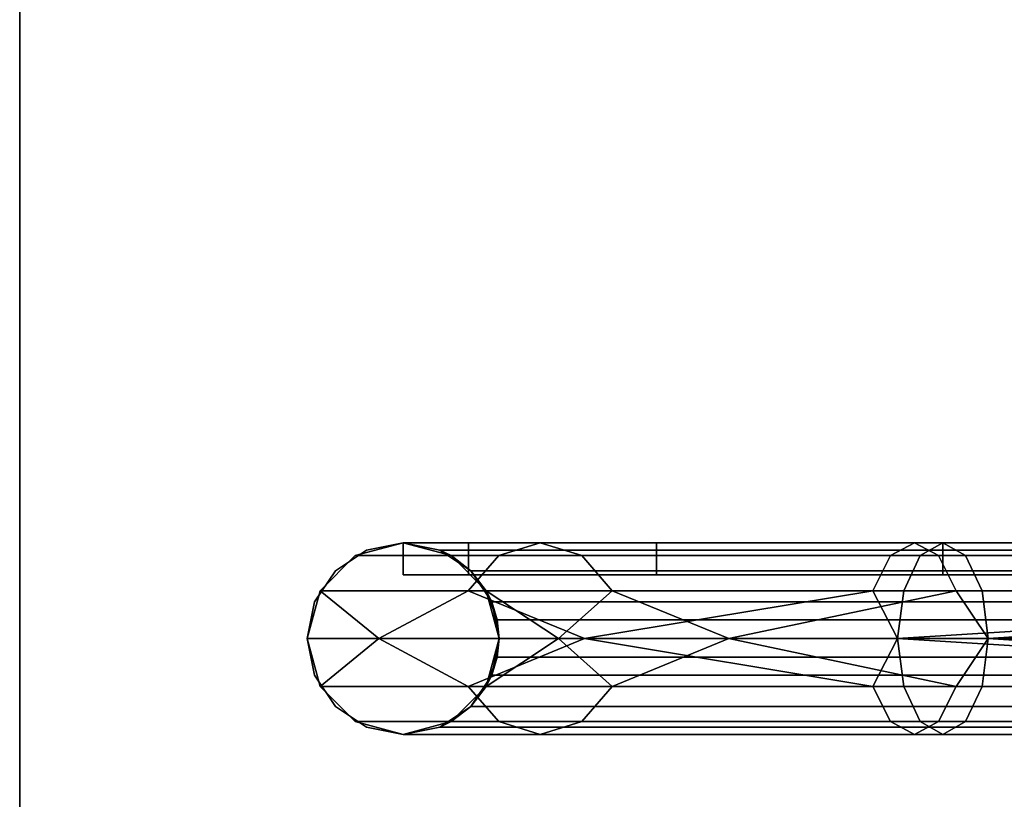
# Model space of a CAD drawing. Units: inches. Extents: x -5.6 to 5.6, y -5.3 to 5.5.
# Drawn here: x -5.6 to -4.7, y -3.8 to -3.1 of the extents above; entities that cross this region are included whole.
import ezdxf

# ---------------------------------------------------------------- set-up
doc = ezdxf.new("R2010")
doc.units = ezdxf.units.IN
doc.header["$LTSCALE"] = 2
doc.header["$MEASUREMENT"] = 0
doc.layers.add('AFUAC-3-MSMS', color=19, linetype='Continuous')
doc.layers.add('AFUAC-3-MSPT', color=4, linetype='Continuous')

msp = doc.modelspace()

# ---------------------------------------------------------------- linework, layer by layer
at = {"layer": 'AFUAC-3-MSMS'}
for points, invisible_edges in [([(-5.25196, -3.56264, 6.67263), (-5.25196, -3.59389, 6.67263), (-5.18797, -3.56264, 7.02459)], 2), ([(-5.18797, -3.56264, 7.02459), (-5.25196, -3.59389, 6.67263), (-5.18797, -3.59389, 7.02459)], 1), ([(-5.25196, -3.59389, 6.67263), (-5.25196, -3.56264, 6.67263), (-5.25196, -3.59389, 1.42682)], 2), ([(5.24804, -3.56264, 1.42682), (-5.25196, -3.56264, 1.42682), (5.24804, -3.56264, 6.67263)], 2), ([(5.24804, -3.56264, 6.67263), (-5.25196, -3.56264, 1.42682), (-5.25196, -3.56264, 6.67263)], 9), ([(5.24804, -3.56264, 6.67263), (-5.25196, -3.56264, 6.67263), (2.43239, -3.56264, 8.43849)], 11), ([(2.43239, -3.56264, 8.43849), (-5.25196, -3.56264, 6.67263), (-0.00196, -3.56264, 8.73932)], 3), ([(-0.00196, -3.56264, 8.73932), (-5.25196, -3.56264, 6.67263), (-2.4363, -3.56264, 8.43849)], 3), ([(-2.4363, -3.56264, 8.43849), (-5.25196, -3.56264, 6.67263), (-4.72418, -3.56264, 7.55411)], 3), ([(-4.72418, -3.56264, 7.55411), (-5.25196, -3.56264, 6.67263), (-5.18797, -3.56264, 7.02459)], 9), ([(-5.18797, -3.56264, 7.02459), (-5.18797, -3.59389, 7.02459), (-5.00421, -3.59389, 7.33151)], 8), ([(-4.72418, -3.59389, 7.55411), (-5.18797, -3.59389, 7.02459), (-5.25196, -3.59389, 6.67263)], 9), ([(-4.72418, -3.59389, 7.55411), (-5.25196, -3.59389, 6.67263), (-2.4363, -3.59389, 8.43849)], 3), ([(-2.4363, -3.59389, 8.43849), (-5.25196, -3.59389, 6.67263), (5.24804, -3.59389, 6.67263)], 11), ([(-5.25196, -3.59389, 1.42682), (5.24804, -3.59389, 1.42682), (-5.25196, -3.59389, 6.67263)], 2), ([(-5.25196, -3.59389, 6.67263), (5.24804, -3.59389, 1.42682), (5.24804, -3.59389, 6.67263)], 9), ([(-5.00421, -3.59389, 7.33151), (-5.18797, -3.59389, 7.02459), (-4.72418, -3.59389, 7.55411)], 2)]:
    msp.add_3dface(points, dxfattribs=dict(at, invisible_edges=invisible_edges))
for points in [[(-5.04767, -3.60952, 7.13204), (-4.93368, -3.65639, 7.26974), (-5.10022, -3.65639, 6.9916)], [(-3.19207, -3.65639, 8.11786), (-4.67991, -3.65639, 7.47148), (-3.95362, -3.60952, 7.83696)], [(-4.93368, -3.65639, 7.26974), (-5.04767, -3.70327, 7.13204), (-5.10022, -3.65639, 6.9916)], [(-3.19207, -3.65639, 8.11786), (-3.95362, -3.70327, 7.83696), (-4.67991, -3.65639, 7.47148)]]:
    msp.add_3dface(points, dxfattribs=at)
at = {"layer": 'AFUAC-3-MSPT'}
for points, invisible_edges in [([(-5.62696, -5.22064, 0.27919), (-5.34571, -0.00014, 3.29325), (-5.62696, 5.27936, 6.34137)], 3), ([(-5.62696, 5.27936, 6.34137), (-5.62696, -5.25014, 0.33029), (-5.62696, -5.22064, 0.27919)], 3), ([(-5.62696, 5.24986, 6.39246), (-5.62696, -5.25014, 0.33029), (-5.62696, 5.27936, 6.34137)], 10), ([(-5.62696, 5.24986, 6.39246), (-5.34571, -0.00014, 3.36138), (-5.62696, -5.25014, 0.33029)], 3), ([(-5.34571, -0.00014, 3.36138), (-5.34571, -1.21889, 2.65773), (-5.62696, -5.25014, 0.33029)], 11), ([(-5.34571, -1.21889, 2.5896), (-5.34571, -0.00014, 3.29325), (-5.62696, -5.22064, 0.27919)], 11), ([(-5.62696, -5.25014, 0.33029), (-5.34571, -1.21889, 2.65773), (-5.34571, -2.43764, 1.95408)], 11), ([(-5.34571, -2.43764, 1.88596), (-5.34571, -1.21889, 2.5896), (-5.62696, -5.22064, 0.27919)], 11), ([(-5.34571, -2.43764, 1.95408), (-5.34571, -3.65639, 1.25044), (-5.62696, -5.25014, 0.33029)], 11), ([(-5.62696, -5.22064, 0.27919), (-5.34571, -3.65639, 1.18231), (-5.34571, -2.43764, 1.88596)], 11), ([(-5.33857, -2.47352, 1.93337), (-5.34571, -3.65639, 1.25044), (-5.34571, -2.43764, 1.95408)], 3), ([(-5.34571, -2.43764, 1.88596), (-5.33857, -3.62052, 1.20302), (-5.33857, -2.47352, 1.86524)], 3), ([(-5.34571, -3.65639, 1.18231), (-5.33857, -3.62052, 1.20302), (-5.34571, -2.43764, 1.88596)], 10), ([(-5.15821, -2.43764, 1.95408), (-5.16534, -3.62052, 1.27115), (-5.16534, -2.47352, 1.93337)], 3), ([(-5.15821, -3.65639, 1.25044), (-5.16534, -3.62052, 1.27115), (-5.15821, -2.43764, 1.95408)], 10), ([(-5.15821, -2.43764, 1.88596), (-5.15821, -3.65639, 1.18231), (-5.16534, -2.47352, 1.86524)], 3), ([(5.15429, -2.43764, 1.95408), (-5.15821, -3.65639, 1.25044), (-5.15821, -2.43764, 1.95408)], 11), ([(5.15429, -3.65639, 1.25044), (-5.15821, -3.65639, 1.25044), (5.15429, -2.43764, 1.95408)], 11), ([(5.15429, -2.43764, 1.88596), (5.15429, -3.65639, 1.18231), (-5.15821, -2.43764, 1.88596)], 11), ([(-5.15821, -2.43764, 1.88596), (5.15429, -3.65639, 1.18231), (-5.15821, -3.65639, 1.18231)], 11), ([(-5.33857, -3.62052, 1.27115), (-5.34571, -3.65639, 1.25044), (-5.33857, -2.47352, 1.93337)], 10), ([(-5.31825, -2.50393, 1.91581), (-5.33857, -3.62052, 1.27115), (-5.33857, -2.47352, 1.93337)], 3), ([(-5.33857, -2.47352, 1.86524), (-5.31825, -3.5901, 1.22058), (-5.31825, -2.50393, 1.84768)], 3), ([(-5.33857, -3.62052, 1.20302), (-5.31825, -3.5901, 1.22058), (-5.33857, -2.47352, 1.86524)], 10), ([(-5.16534, -2.47352, 1.93337), (-5.18566, -3.5901, 1.28871), (-5.18566, -2.50393, 1.91581)], 3), ([(-5.16534, -3.62052, 1.27115), (-5.18566, -3.5901, 1.28871), (-5.16534, -2.47352, 1.93337)], 10), ([(-5.18566, -2.50393, 1.84768), (-5.16534, -3.62052, 1.20302), (-5.16534, -2.47352, 1.86524)], 3), ([(-5.16534, -3.62052, 1.20302), (-5.15821, -3.65639, 1.18231), (-5.16534, -2.47352, 1.86524)], 10), ([(-5.31825, -3.5901, 1.28871), (-5.33857, -3.62052, 1.27115), (-5.31825, -2.50393, 1.91581)], 10), ([(-5.28783, -2.52426, 1.90408), (-5.31825, -3.5901, 1.28871), (-5.31825, -2.50393, 1.91581)], 3), ([(-5.31825, -2.50393, 1.84768), (-5.28783, -3.56978, 1.23232), (-5.28783, -2.52426, 1.83595)], 3), ([(-5.31825, -3.5901, 1.22058), (-5.28783, -3.56978, 1.23232), (-5.31825, -2.50393, 1.84768)], 10), ([(-5.18566, -2.50393, 1.91581), (-5.21608, -3.56978, 1.30044), (-5.21608, -2.52426, 1.90408)], 3), ([(-5.18566, -3.5901, 1.28871), (-5.21608, -3.56978, 1.30044), (-5.18566, -2.50393, 1.91581)], 10), ([(-5.21608, -2.52426, 1.83595), (-5.18566, -3.5901, 1.22058), (-5.18566, -2.50393, 1.84768)], 3), ([(-5.18566, -3.5901, 1.22058), (-5.16534, -3.62052, 1.20302), (-5.18566, -2.50393, 1.84768)], 10), ([(-5.28783, -3.56978, 1.30044), (-5.31825, -3.5901, 1.28871), (-5.28783, -2.52426, 1.90408)], 10), ([(-5.25196, -2.53139, 1.89996), (-5.28783, -3.56978, 1.30044), (-5.28783, -2.52426, 1.90408)], 3), ([(-5.28783, -2.52426, 1.83595), (-5.25196, -3.56264, 1.23644), (-5.25196, -2.53139, 1.83183)], 3), ([(-5.28783, -3.56978, 1.23232), (-5.25196, -3.56264, 1.23644), (-5.28783, -2.52426, 1.83595)], 10), ([(-5.25196, -3.56264, 1.30457), (-5.28783, -3.56978, 1.30044), (-5.25196, -2.53139, 1.89996)], 10), ([(-5.21608, -2.52426, 1.90408), (-5.25196, -3.56264, 1.30457), (-5.25196, -2.53139, 1.89996)], 3), ([(-5.21608, -3.56978, 1.30044), (-5.25196, -3.56264, 1.30457), (-5.21608, -2.52426, 1.90408)], 10), ([(-5.25196, -2.53139, 1.83183), (-5.21608, -3.56978, 1.23232), (-5.21608, -2.52426, 1.83595)], 3), ([(-5.25196, -3.56264, 1.23644), (-5.21608, -3.56978, 1.23232), (-5.25196, -2.53139, 1.83183)], 10), ([(-5.21608, -3.56978, 1.23232), (-5.18566, -3.5901, 1.22058), (-5.21608, -2.52426, 1.83595)], 10), ([(-5.31825, -3.5901, 1.35684), (-5.28783, -3.56978, 1.36857), (-5.28783, -3.56978, 1.30044)], 8), ([(-5.31825, -3.5901, 1.28871), (-5.31825, -3.5901, 1.35684), (-5.28783, -3.56978, 1.30044)], 2), ([(-5.25196, -3.56264, 1.23932), (-5.29883, -3.5752, 1.23932), (-5.25196, -3.56264, 1.42682)], 2), ([(-5.29883, -3.5752, 6.67263), (-5.11798, -3.56264, 7.17263), (-5.25196, -3.56264, 6.67263)], 1), ([(-5.11798, -3.56264, 7.17263), (-5.29883, -3.5752, 6.67263), (-5.15858, -3.5752, 7.19607)], 1), ([(-5.25196, -3.56264, 1.42682), (-5.29883, -3.5752, 1.23932), (-5.29883, -3.5752, 6.67263)], 9), ([(-5.25196, -3.56264, 1.42682), (-5.29883, -3.5752, 6.67263), (-5.25196, -3.56264, 6.67263)], 1), ([(-5.20508, -3.5752, 1.23932), (-5.29883, -3.5752, 1.23932), (-5.25196, -3.56264, 1.23932)], 1), ([(-5.25196, -3.56264, 1.30457), (-5.28783, -3.56978, 1.36857), (-5.25196, -3.56264, 1.37269)], 1), ([(-5.28783, -3.56978, 1.30044), (-5.28783, -3.56978, 1.36857), (-5.25196, -3.56264, 1.30457)], 2), ([(-5.25196, -3.56264, 6.67263), (-5.11798, -3.56264, 7.17263), (-5.07739, -3.5752, 7.1492)], 8), ([(-5.25196, -3.56264, 6.67263), (-5.07739, -3.5752, 7.1492), (-5.20508, -3.5752, 6.67263)], 1), ([(-5.25196, -3.56264, 1.30457), (-5.21608, -3.56978, 1.36857), (-5.21608, -3.56978, 1.30044)], 1), ([(-5.25196, -3.56264, 1.37269), (-5.21608, -3.56978, 1.36857), (-5.25196, -3.56264, 1.30457)], 2), ([(5.24804, -3.56264, 1.42682), (-5.21608, -3.56978, 1.39094), (-5.25196, -3.56264, 1.42682)], 1), ([(5.24804, -3.56264, 1.42682), (-5.25196, -3.56264, 1.42682), (5.21217, -3.56978, 1.4627)], 2), ([(5.21217, -3.56978, 1.4627), (-5.25196, -3.56264, 1.42682), (-5.21608, -3.56978, 1.4627)], 1), ([(-5.25196, -3.59389, 1.42682), (-5.25196, -3.56264, 1.42682), (5.24804, -3.59389, 1.42682)], 2), ([(5.24804, -3.59389, 1.42682), (-5.25196, -3.56264, 1.42682), (5.24804, -3.56264, 1.42682)], 1), ([(-5.25196, -3.59389, 1.42682), (-5.25196, -3.56264, 6.67263), (-5.25196, -3.56264, 1.42682)], 1), ([(5.21217, -3.56978, 1.39094), (-5.21608, -3.56978, 1.39094), (5.24804, -3.56264, 1.42682)], 2), ([(-5.21608, -3.56978, 1.30044), (-5.18566, -3.5901, 1.35684), (-5.18566, -3.5901, 1.28871)], 1), ([(-5.21608, -3.56978, 1.36857), (-5.18566, -3.5901, 1.35684), (-5.21608, -3.56978, 1.30044)], 2), ([(5.18175, -3.5901, 1.35684), (-5.18566, -3.5901, 1.35684), (-5.21608, -3.56978, 1.39094)], 8), ([(5.18175, -3.5901, 1.35684), (-5.21608, -3.56978, 1.39094), (5.21217, -3.56978, 1.39094)], 1), ([(5.21217, -3.56978, 1.4627), (-5.21608, -3.56978, 1.4627), (-5.18566, -3.5901, 1.49311)], 8), ([(-5.18797, -3.56264, 7.02459), (-5.00421, -3.59389, 7.33151), (-5.00421, -3.56264, 7.33151)], 1), ([(-4.72418, -3.56264, 7.55411), (-5.18797, -3.56264, 7.02459), (-5.00421, -3.56264, 7.33151)], 1), ([(5.21217, -3.56978, 1.4627), (-5.18566, -3.5901, 1.49311), (5.18175, -3.5901, 1.49311)], 1), ([(-4.77539, -3.5752, 7.57926), (-4.75196, -3.56264, 7.53866), (-5.15858, -3.5752, 7.19607)], 2), ([(-5.15858, -3.5752, 7.19607), (-4.75196, -3.56264, 7.53866), (-5.11798, -3.56264, 7.17263)], 1), ([(-4.75196, -3.56264, 7.53866), (-4.72852, -3.5752, 7.49807), (-5.11798, -3.56264, 7.17263)], 2), ([(-5.11798, -3.56264, 7.17263), (-4.72852, -3.5752, 7.49807), (-5.07739, -3.5752, 7.1492)], 1), ([(-5.00421, -3.56264, 7.33151), (-5.00421, -3.59389, 7.33151), (-4.72418, -3.59389, 7.55411)], 8), ([(-5.00421, -3.56264, 7.33151), (-4.72418, -3.59389, 7.55411), (-4.72418, -3.56264, 7.55411)], 1), ([(-4.74631, -3.5752, 7.59543), (-4.72418, -3.56264, 7.55411), (-4.77539, -3.5752, 7.57926)], 2), ([(-4.77539, -3.5752, 7.57926), (-4.72418, -3.56264, 7.55411), (-4.75196, -3.56264, 7.53866)], 1), ([(-4.72418, -3.56264, 7.55411), (-4.70204, -3.5752, 7.5128), (-4.75196, -3.56264, 7.53866)], 2), ([(-4.75196, -3.56264, 7.53866), (-4.70204, -3.5752, 7.5128), (-4.72852, -3.5752, 7.49807)], 1), ([(-3.98597, -3.56264, 7.91143), (-4.72418, -3.56264, 7.55411), (-4.74631, -3.5752, 7.59543)], 8), ([(-3.98597, -3.56264, 7.91143), (-4.74631, -3.5752, 7.59543), (-4.00464, -3.5752, 7.95443)], 1), ([(-3.96729, -3.5752, 7.86844), (-4.70204, -3.5752, 7.5128), (-4.72418, -3.56264, 7.55411)], 8), ([(-3.96729, -3.5752, 7.86844), (-4.72418, -3.56264, 7.55411), (-3.98597, -3.56264, 7.91143)], 1), ([(-4.72418, -3.59389, 7.55411), (-2.4363, -3.59389, 8.43849), (-4.72418, -3.56264, 7.55411)], 2), ([(-4.72418, -3.56264, 7.55411), (-2.4363, -3.59389, 8.43849), (-2.4363, -3.56264, 8.43849)], 1), ([(-5.15858, -3.5752, 7.19607), (-5.29883, -3.5752, 6.67263), (-5.33315, -3.60952, 6.67263)], 8), ([(-5.15858, -3.5752, 7.19607), (-5.33315, -3.60952, 6.67263), (-5.18829, -3.60952, 7.21323)], 1), ([(-5.29883, -3.5752, 6.67263), (-5.29883, -3.5752, 1.23932), (-5.33315, -3.60952, 6.67263)], 2), ([(-5.33315, -3.60952, 6.67263), (-5.29883, -3.5752, 1.23932), (-5.33315, -3.60952, 1.23932)], 1), ([(-5.17077, -3.60952, 1.23932), (-5.33315, -3.60952, 1.23932), (-5.20508, -3.5752, 1.23932)], 3), ([(-5.20508, -3.5752, 1.23932), (-5.33315, -3.60952, 1.23932), (-5.29883, -3.5752, 1.23932)], 9), ([(-5.20508, -3.5752, 6.67263), (-5.07739, -3.5752, 7.1492), (-5.04767, -3.60952, 7.13204)], 8), ([(-5.20508, -3.5752, 6.67263), (-5.04767, -3.60952, 7.13204), (-5.17077, -3.60952, 6.67263)], 1), ([(-4.79255, -3.60952, 7.60897), (-4.77539, -3.5752, 7.57926), (-5.18829, -3.60952, 7.21323)], 2), ([(-5.18829, -3.60952, 7.21323), (-4.77539, -3.5752, 7.57926), (-5.15858, -3.5752, 7.19607)], 1), ([(-4.72852, -3.5752, 7.49807), (-4.71136, -3.60952, 7.46835), (-5.07739, -3.5752, 7.1492)], 2), ([(-5.07739, -3.5752, 7.1492), (-4.71136, -3.60952, 7.46835), (-5.04767, -3.60952, 7.13204)], 1), ([(-4.76252, -3.60952, 7.62568), (-4.74631, -3.5752, 7.59543), (-4.79255, -3.60952, 7.60897)], 2), ([(-4.79255, -3.60952, 7.60897), (-4.74631, -3.5752, 7.59543), (-4.77539, -3.5752, 7.57926)], 1), ([(-4.00464, -3.5752, 7.95443), (-4.74631, -3.5752, 7.59543), (-4.76252, -3.60952, 7.62568)], 8), ([(-4.00464, -3.5752, 7.95443), (-4.76252, -3.60952, 7.62568), (-4.01831, -3.60952, 7.9859)], 1), ([(-4.70204, -3.5752, 7.5128), (-4.68584, -3.60952, 7.48255), (-4.72852, -3.5752, 7.49807)], 2), ([(-4.72852, -3.5752, 7.49807), (-4.68584, -3.60952, 7.48255), (-4.71136, -3.60952, 7.46835)], 1), ([(-3.95362, -3.60952, 7.83696), (-4.68584, -3.60952, 7.48255), (-4.70204, -3.5752, 7.5128)], 8), ([(-3.95362, -3.60952, 7.83696), (-4.70204, -3.5752, 7.5128), (-3.96729, -3.5752, 7.86844)], 1), ([(-5.33857, -3.62052, 1.33928), (-5.31825, -3.5901, 1.35684), (-5.31825, -3.5901, 1.28871)], 8), ([(-5.33857, -3.62052, 1.27115), (-5.33857, -3.62052, 1.33928), (-5.31825, -3.5901, 1.28871)], 2), ([(-5.18566, -3.5901, 1.28871), (-5.16534, -3.62052, 1.33928), (-5.16534, -3.62052, 1.27115)], 1), ([(-5.18566, -3.5901, 1.35684), (-5.16534, -3.62052, 1.33928), (-5.18566, -3.5901, 1.28871)], 2), ([(5.16143, -3.62052, 1.33928), (-5.16534, -3.62052, 1.33928), (-5.18566, -3.5901, 1.35684)], 8), ([(5.16143, -3.62052, 1.33928), (-5.18566, -3.5901, 1.35684), (5.18175, -3.5901, 1.35684)], 1), ([(5.18175, -3.5901, 1.49311), (-5.18566, -3.5901, 1.49311), (-5.16534, -3.62052, 1.51343)], 8), ([(5.18175, -3.5901, 1.49311), (-5.16534, -3.62052, 1.51343), (5.16143, -3.62052, 1.51343)], 1), ([(-5.33315, -3.60952, 6.67263), (-5.33315, -3.60952, 1.23932), (-5.34571, -3.65639, 6.67263)], 2), ([(-5.34571, -3.65639, 6.67263), (-5.33315, -3.60952, 1.23932), (-5.34571, -3.65639, 1.23932)], 1), ([(-5.15821, -3.65639, 1.23932), (-5.34571, -3.65639, 1.23932), (-5.17077, -3.60952, 1.23932)], 3), ([(-5.17077, -3.60952, 1.23932), (-5.34571, -3.65639, 1.23932), (-5.33315, -3.60952, 1.23932)], 9), ([(-5.34571, -3.65639, 1.31857), (-5.33857, -3.62052, 1.33928), (-5.33857, -3.62052, 1.27115)], 8), ([(-5.34571, -3.65639, 1.25044), (-5.34571, -3.65639, 1.31857), (-5.33857, -3.62052, 1.27115)], 2), ([(-5.16534, -3.62052, 1.27115), (-5.15821, -3.65639, 1.31857), (-5.15821, -3.65639, 1.25044)], 1), ([(-5.16534, -3.62052, 1.33928), (-5.15821, -3.65639, 1.31857), (-5.16534, -3.62052, 1.27115)], 2), ([(5.16143, -3.62052, 1.33928), (-5.16001, -3.6381, 1.33487), (-5.16534, -3.62052, 1.33928)], 1), ([(5.16143, -3.62052, 1.51343), (-5.16534, -3.62052, 1.51343), (5.1561, -3.6381, 1.51877)], 2), ([(5.1561, -3.6381, 1.51877), (-5.16534, -3.62052, 1.51343), (-5.16001, -3.6381, 1.51877)], 1), ([(5.1561, -3.6381, 1.33487), (-5.16001, -3.6381, 1.33487), (5.16143, -3.62052, 1.33928)], 2), ([(5.1561, -3.6381, 1.33487), (-5.15821, -3.65639, 1.33307), (-5.16001, -3.6381, 1.33487)], 1), ([(5.1561, -3.6381, 1.51877), (-5.16001, -3.6381, 1.51877), (5.15429, -3.65639, 1.52057)], 2), ([(5.15429, -3.65639, 1.52057), (-5.16001, -3.6381, 1.51877), (-5.15821, -3.65639, 1.52057)], 1), ([(5.15429, -3.65639, 1.33307), (-5.15821, -3.65639, 1.33307), (5.1561, -3.6381, 1.33487)], 2), ([(-5.34571, -3.65639, 1.25044), (-5.33857, -3.69227, 1.22973), (-5.62696, -5.25014, 0.33029)], 10), ([(-5.33857, -3.69227, 1.1616), (-5.34571, -3.65639, 1.18231), (-5.62696, -5.22064, 0.27919)], 10), ([(-5.34571, -3.65639, 6.67263), (-5.34571, -3.65639, 1.23932), (-5.33315, -3.70327, 6.67263)], 2), ([(-5.33315, -3.70327, 6.67263), (-5.34571, -3.65639, 1.23932), (-5.33315, -3.70327, 1.23932)], 1), ([(-5.33857, -3.69227, 1.29785), (-5.34571, -3.65639, 1.31857), (-5.34571, -3.65639, 1.25044)], 8), ([(-5.33857, -3.69227, 1.22973), (-5.33857, -3.69227, 1.29785), (-5.34571, -3.65639, 1.25044)], 2), ([(-5.15821, -3.65639, 1.23932), (-5.33315, -3.70327, 1.23932), (-5.34571, -3.65639, 1.23932)], 9), ([(-5.17077, -3.70327, 1.23932), (-5.33315, -3.70327, 1.23932), (-5.15821, -3.65639, 1.23932)], 3), ([(-5.16534, -4.83927, 0.56751), (-5.15821, -3.65639, 1.25044), (-5.15821, -4.87514, 0.54679)], 3), ([(-5.16534, -3.69227, 1.22973), (-5.15821, -3.65639, 1.25044), (-5.16534, -4.83927, 0.56751)], 10), ([(-5.15821, -3.65639, 1.18231), (-5.16534, -3.69227, 1.1616), (-5.15821, -4.87514, 0.47867)], 10), ([(-5.15821, -3.65639, 1.25044), (-5.16534, -3.69227, 1.29785), (-5.16534, -3.69227, 1.22973)], 1), ([(-5.15821, -3.65639, 1.31857), (-5.16534, -3.69227, 1.29785), (-5.15821, -3.65639, 1.25044)], 2), ([(5.15429, -3.65639, 1.31857), (5.16143, -3.69227, 1.29785), (-5.16534, -3.69227, 1.29785)], 10), ([(-5.15821, -3.65639, 1.31857), (5.15429, -3.65639, 1.31857), (-5.16534, -3.69227, 1.29785)], 3), ([(-5.16534, -3.69227, 1.22973), (5.15429, -3.65639, 1.25044), (-5.15821, -3.65639, 1.25044)], 3), ([(5.16143, -3.69227, 1.22973), (5.15429, -3.65639, 1.25044), (-5.16534, -3.69227, 1.22973)], 10), ([(5.1561, -3.67468, 1.33487), (-5.16001, -3.67468, 1.33487), (5.15429, -3.65639, 1.33307)], 2), ([(5.15429, -3.65639, 1.33307), (-5.16001, -3.67468, 1.33487), (-5.15821, -3.65639, 1.33307)], 1), ([(5.1561, -3.67468, 1.51877), (-5.15821, -3.65639, 1.52057), (-5.16001, -3.67468, 1.51877)], 1), ([(-5.15821, -4.87514, 0.54679), (5.15429, -3.65639, 1.25044), (5.15429, -4.87514, 0.54679)], 11), ([(-5.15821, -3.65639, 1.25044), (5.15429, -3.65639, 1.25044), (-5.15821, -4.87514, 0.54679)], 11), ([(5.15429, -4.87514, 0.47867), (-5.15821, -3.65639, 1.18231), (-5.15821, -4.87514, 0.47867)], 11), ([(5.15429, -4.87514, 0.47867), (-5.15821, -3.65639, 1.18231), (5.15429, -3.65639, 1.18231)], 11), ([(5.15429, -3.65639, 1.52057), (-5.15821, -3.65639, 1.52057), (5.1561, -3.67468, 1.51877)], 2), ([(5.16143, -3.69227, 1.34021), (-5.16534, -3.69227, 1.34021), (5.1561, -3.67468, 1.33487)], 2), ([(5.1561, -3.67468, 1.33487), (-5.16534, -3.69227, 1.34021), (-5.16001, -3.67468, 1.33487)], 1), ([(5.16143, -3.69227, 1.51343), (-5.16001, -3.67468, 1.51877), (-5.16534, -3.69227, 1.51343)], 1), ([(5.1561, -3.67468, 1.51877), (-5.16001, -3.67468, 1.51877), (5.16143, -3.69227, 1.51343)], 2), ([(-5.62696, -5.25014, 0.33029), (-5.33857, -3.69227, 1.22973), (-5.33857, -4.83927, 0.56751)], 11), ([(-5.33857, -4.83927, 0.49938), (-5.33857, -3.69227, 1.1616), (-5.62696, -5.22064, 0.27919)], 11), ([(-5.33857, -3.69227, 1.22973), (-5.31825, -3.72268, 1.21217), (-5.33857, -4.83927, 0.56751)], 10), ([(-5.31825, -4.80885, 0.51694), (-5.33857, -3.69227, 1.1616), (-5.33857, -4.83927, 0.49938)], 3), ([(-5.31825, -3.72268, 1.14404), (-5.33857, -3.69227, 1.1616), (-5.31825, -4.80885, 0.51694)], 10), ([(-5.31825, -3.72268, 1.28029), (-5.33857, -3.69227, 1.29785), (-5.33857, -3.69227, 1.22973)], 8), ([(-5.31825, -3.72268, 1.21217), (-5.31825, -3.72268, 1.28029), (-5.33857, -3.69227, 1.22973)], 2), ([(-5.18566, -4.80885, 0.58507), (-5.16534, -3.69227, 1.22973), (-5.16534, -4.83927, 0.56751)], 3), ([(-5.18566, -3.72268, 1.21217), (-5.16534, -3.69227, 1.22973), (-5.18566, -4.80885, 0.58507)], 10), ([(-5.16534, -3.69227, 1.1616), (-5.18566, -3.72268, 1.14404), (-5.16534, -4.83927, 0.49938)], 10), ([(-5.16534, -3.69227, 1.22973), (-5.18566, -3.72268, 1.28029), (-5.18566, -3.72268, 1.21217)], 1), ([(-5.16534, -3.69227, 1.29785), (-5.18566, -3.72268, 1.28029), (-5.16534, -3.69227, 1.22973)], 2), ([(5.16143, -3.69227, 1.29785), (5.18175, -3.72268, 1.28029), (-5.18566, -3.72268, 1.28029)], 10), ([(-5.16534, -3.69227, 1.29785), (5.16143, -3.69227, 1.29785), (-5.18566, -3.72268, 1.28029)], 3), ([(-5.18566, -3.72268, 1.21217), (5.16143, -3.69227, 1.22973), (-5.16534, -3.69227, 1.22973)], 3), ([(5.18175, -3.72268, 1.21217), (5.16143, -3.69227, 1.22973), (-5.18566, -3.72268, 1.21217)], 10), ([(5.18175, -3.72268, 1.36053), (-5.18566, -3.72268, 1.36053), (-5.16534, -3.69227, 1.34021)], 8), ([(5.16143, -3.69227, 1.51343), (-5.16534, -3.69227, 1.51343), (-5.18566, -3.72268, 1.49311)], 8), ([(5.16143, -3.69227, 1.51343), (-5.18566, -3.72268, 1.49311), (5.18175, -3.72268, 1.49311)], 1), ([(-5.15821, -4.87514, 0.47867), (-5.16534, -3.69227, 1.1616), (-5.16534, -4.83927, 0.49938)], 3), ([(5.18175, -3.72268, 1.36053), (-5.16534, -3.69227, 1.34021), (5.16143, -3.69227, 1.34021)], 1), ([(-5.33315, -3.70327, 6.67263), (-5.33315, -3.70327, 1.23932), (-5.29883, -3.73758, 6.67263)], 2), ([(-5.29883, -3.73758, 6.67263), (-5.33315, -3.70327, 1.23932), (-5.29883, -3.73758, 1.23932)], 1), ([(-5.33315, -3.70327, 6.67263), (-5.29883, -3.73758, 6.67263), (-5.18829, -3.70327, 7.21323)], 2), ([(-5.17077, -3.70327, 1.23932), (-5.29883, -3.73758, 1.23932), (-5.33315, -3.70327, 1.23932)], 9), ([(-5.18829, -3.70327, 7.21323), (-5.29883, -3.73758, 6.67263), (-5.15858, -3.73758, 7.19607)], 1), ([(-5.20508, -3.73758, 1.23932), (-5.29883, -3.73758, 1.23932), (-5.17077, -3.70327, 1.23932)], 3), ([(-5.20508, -3.73758, 6.67263), (-5.17077, -3.70327, 6.67263), (-5.07739, -3.73758, 7.1492)], 2), ([(-5.18829, -3.70327, 7.21323), (-5.15858, -3.73758, 7.19607), (-4.79255, -3.70327, 7.60897)], 2), ([(-5.07739, -3.73758, 7.1492), (-5.17077, -3.70327, 6.67263), (-5.04767, -3.70327, 7.13204)], 1), ([(-4.79255, -3.70327, 7.60897), (-5.15858, -3.73758, 7.19607), (-4.77539, -3.73758, 7.57926)], 1), ([(-5.07739, -3.73758, 7.1492), (-5.04767, -3.70327, 7.13204), (-4.72852, -3.73758, 7.49807)], 2), ([(-4.72852, -3.73758, 7.49807), (-5.04767, -3.70327, 7.13204), (-4.71136, -3.70327, 7.46835)], 1), ([(-4.79255, -3.70327, 7.60897), (-4.77539, -3.73758, 7.57926), (-4.76252, -3.70327, 7.62568)], 2), ([(-4.76252, -3.70327, 7.62568), (-4.77539, -3.73758, 7.57926), (-4.74631, -3.73758, 7.59543)], 1), ([(-4.76252, -3.70327, 7.62568), (-4.74631, -3.73758, 7.59543), (-4.01831, -3.70327, 7.9859)], 2), ([(-4.01831, -3.70327, 7.9859), (-4.74631, -3.73758, 7.59543), (-4.00464, -3.73758, 7.95443)], 1), ([(-4.70204, -3.73758, 7.5128), (-4.72852, -3.73758, 7.49807), (-4.71136, -3.70327, 7.46835)], 8), ([(-4.70204, -3.73758, 7.5128), (-4.71136, -3.70327, 7.46835), (-4.68584, -3.70327, 7.48255)], 1), ([(-4.68584, -3.70327, 7.48255), (-3.96729, -3.73758, 7.86844), (-4.70204, -3.73758, 7.5128)], 1), ([(-4.68584, -3.70327, 7.48255), (-3.95362, -3.70327, 7.83696), (-3.96729, -3.73758, 7.86844)], 8), ([(-5.33857, -4.83927, 0.56751), (-5.31825, -3.72268, 1.21217), (-5.31825, -4.80885, 0.58507)], 3), ([(-5.31825, -3.72268, 1.21217), (-5.28783, -3.74301, 1.20043), (-5.31825, -4.80885, 0.58507)], 10), ([(-5.28783, -4.78853, 0.52867), (-5.31825, -3.72268, 1.14404), (-5.31825, -4.80885, 0.51694)], 3), ([(-5.28783, -3.74301, 1.1323), (-5.31825, -3.72268, 1.14404), (-5.28783, -4.78853, 0.52867)], 10), ([(-5.28783, -3.74301, 1.26856), (-5.31825, -3.72268, 1.28029), (-5.31825, -3.72268, 1.21217)], 8), ([(-5.28783, -3.74301, 1.20043), (-5.28783, -3.74301, 1.26856), (-5.31825, -3.72268, 1.21217)], 2), ([(-5.21608, -4.78853, 0.5968), (-5.18566, -3.72268, 1.21217), (-5.18566, -4.80885, 0.58507)], 3), ([(-5.21608, -3.74301, 1.20043), (-5.18566, -3.72268, 1.21217), (-5.21608, -4.78853, 0.5968)], 10), ([(-5.18566, -3.72268, 1.14404), (-5.21608, -3.74301, 1.1323), (-5.18566, -4.80885, 0.51694)], 10), ([(-5.18566, -3.72268, 1.21217), (-5.21608, -3.74301, 1.26856), (-5.21608, -3.74301, 1.20043)], 1), ([(-5.18566, -3.72268, 1.28029), (-5.21608, -3.74301, 1.26856), (-5.18566, -3.72268, 1.21217)], 2), ([(-5.18566, -3.72268, 1.28029), (5.21217, -3.74301, 1.26856), (-5.21608, -3.74301, 1.26856)], 3), ([(-5.21608, -3.74301, 1.20043), (5.18175, -3.72268, 1.21217), (-5.18566, -3.72268, 1.21217)], 3), ([(5.21217, -3.74301, 1.20043), (5.18175, -3.72268, 1.21217), (-5.21608, -3.74301, 1.20043)], 10), ([(5.21217, -3.74301, 1.39094), (-5.21608, -3.74301, 1.39094), (-5.18566, -3.72268, 1.36053)], 8), ([(5.18175, -3.72268, 1.49311), (-5.18566, -3.72268, 1.49311), (-5.21608, -3.74301, 1.4627)], 8), ([(5.18175, -3.72268, 1.49311), (-5.21608, -3.74301, 1.4627), (5.21217, -3.74301, 1.4627)], 1), ([(-5.16534, -4.83927, 0.49938), (-5.18566, -3.72268, 1.14404), (-5.18566, -4.80885, 0.51694)], 3), ([(5.18175, -3.72268, 1.28029), (5.21217, -3.74301, 1.26856), (-5.18566, -3.72268, 1.28029)], 10), ([(5.21217, -3.74301, 1.39094), (-5.18566, -3.72268, 1.36053), (5.18175, -3.72268, 1.36053)], 1), ([(-5.31825, -4.80885, 0.58507), (-5.28783, -3.74301, 1.20043), (-5.28783, -4.78853, 0.5968)], 3), ([(-5.29883, -3.73758, 6.67263), (-5.29883, -3.73758, 1.23932), (-5.25196, -3.75014, 1.42682)], 10), ([(-5.25196, -3.75014, 1.42682), (-5.29883, -3.73758, 1.23932), (-5.25196, -3.75014, 1.23932)], 1), ([(-5.25196, -3.75014, 1.42682), (-5.25196, -3.75014, 6.67263), (-5.29883, -3.73758, 6.67263)], 8), ([(-5.29883, -3.73758, 6.67263), (-5.25196, -3.75014, 6.67263), (-5.15858, -3.73758, 7.19607)], 2), ([(-5.25196, -3.75014, 1.23932), (-5.29883, -3.73758, 1.23932), (-5.20508, -3.73758, 1.23932)], 2), ([(-5.28783, -3.74301, 1.20043), (-5.25196, -3.75014, 1.19631), (-5.28783, -4.78853, 0.5968)], 10), ([(-5.25196, -4.78139, 0.53279), (-5.28783, -3.74301, 1.1323), (-5.28783, -4.78853, 0.52867)], 3), ([(-5.25196, -3.75014, 1.12818), (-5.28783, -3.74301, 1.1323), (-5.25196, -4.78139, 0.53279)], 10), ([(-5.25196, -3.75014, 1.26444), (-5.28783, -3.74301, 1.26856), (-5.28783, -3.74301, 1.20043)], 8), ([(-5.25196, -3.75014, 1.19631), (-5.25196, -3.75014, 1.26444), (-5.28783, -3.74301, 1.20043)], 2), ([(-5.15858, -3.73758, 7.19607), (-5.25196, -3.75014, 6.67263), (-5.11798, -3.75014, 7.17263)], 1), ([(-5.25196, -3.75014, 6.67263), (-5.20508, -3.73758, 6.67263), (-5.11798, -3.75014, 7.17263)], 2), ([(-5.25196, -4.78139, 0.60092), (-5.21608, -3.74301, 1.20043), (-5.21608, -4.78853, 0.5968)], 3), ([(-5.25196, -3.75014, 1.19631), (-5.21608, -3.74301, 1.20043), (-5.25196, -4.78139, 0.60092)], 10), ([(-5.21608, -3.74301, 1.1323), (-5.25196, -3.75014, 1.12818), (-5.21608, -4.78853, 0.52867)], 10), ([(-5.21608, -3.74301, 1.20043), (-5.25196, -3.75014, 1.26444), (-5.25196, -3.75014, 1.19631)], 1), ([(-5.21608, -3.74301, 1.26856), (-5.25196, -3.75014, 1.26444), (-5.21608, -3.74301, 1.20043)], 2), ([(5.24804, -3.75014, 1.42682), (-5.25196, -3.75014, 1.42682), (5.21217, -3.74301, 1.39094)], 2), ([(5.21217, -3.74301, 1.39094), (-5.25196, -3.75014, 1.42682), (-5.21608, -3.74301, 1.39094)], 1), ([(5.24804, -3.75014, 1.42682), (-5.21608, -3.74301, 1.4627), (-5.25196, -3.75014, 1.42682)], 1), ([(-5.18566, -4.80885, 0.51694), (-5.21608, -3.74301, 1.1323), (-5.21608, -4.78853, 0.52867)], 3), ([(5.21217, -3.74301, 1.4627), (-5.21608, -3.74301, 1.4627), (5.24804, -3.75014, 1.42682)], 2), ([(-5.11798, -3.75014, 7.17263), (-5.20508, -3.73758, 6.67263), (-5.07739, -3.73758, 7.1492)], 1), ([(-5.15858, -3.73758, 7.19607), (-5.11798, -3.75014, 7.17263), (-4.77539, -3.73758, 7.57926)], 2), ([(-4.77539, -3.73758, 7.57926), (-5.11798, -3.75014, 7.17263), (-4.75196, -3.75014, 7.53866)], 1), ([(-5.11798, -3.75014, 7.17263), (-5.07739, -3.73758, 7.1492), (-4.75196, -3.75014, 7.53866)], 2), ([(-4.75196, -3.75014, 7.53866), (-5.07739, -3.73758, 7.1492), (-4.72852, -3.73758, 7.49807)], 1), ([(-4.74631, -3.73758, 7.59543), (-4.77539, -3.73758, 7.57926), (-4.75196, -3.75014, 7.53866)], 8), ([(-4.74631, -3.73758, 7.59543), (-4.75196, -3.75014, 7.53866), (-4.72418, -3.75014, 7.55411)], 1), ([(-4.72418, -3.75014, 7.55411), (-4.75196, -3.75014, 7.53866), (-4.72852, -3.73758, 7.49807)], 8), ([(-4.72418, -3.75014, 7.55411), (-4.00464, -3.73758, 7.95443), (-4.74631, -3.73758, 7.59543)], 1), ([(-4.72418, -3.75014, 7.55411), (-4.72852, -3.73758, 7.49807), (-4.70204, -3.73758, 7.5128)], 1), ([(-4.70204, -3.73758, 7.5128), (-3.98597, -3.75014, 7.91143), (-4.72418, -3.75014, 7.55411)], 1), ([(-4.72418, -3.75014, 7.55411), (-3.98597, -3.75014, 7.91143), (-4.00464, -3.73758, 7.95443)], 8), ([(-4.70204, -3.73758, 7.5128), (-3.96729, -3.73758, 7.86844), (-3.98597, -3.75014, 7.91143)], 8), ([(-5.28783, -4.78853, 0.5968), (-5.25196, -3.75014, 1.19631), (-5.25196, -4.78139, 0.60092)], 3), ([(-5.21608, -4.78853, 0.52867), (-5.25196, -3.75014, 1.12818), (-5.25196, -4.78139, 0.53279)], 3)]:
    msp.add_3dface(points, dxfattribs=dict(at, invisible_edges=invisible_edges))
for points in [[(-5.21608, -3.56978, 1.39094), (-5.20508, -3.5752, 1.23932), (-5.25196, -3.56264, 1.23932)], [(-5.21608, -3.56978, 1.39094), (-5.25196, -3.56264, 1.23932), (-5.25196, -3.56264, 1.42682)], [(-5.20508, -3.5752, 6.67263), (-5.21608, -3.56978, 1.4627), (-5.25196, -3.56264, 6.67263)], [(-5.25196, -3.56264, 6.67263), (-5.21608, -3.56978, 1.4627), (-5.25196, -3.56264, 1.42682)], [(-5.18566, -3.5901, 1.35684), (-5.20508, -3.5752, 1.23932), (-5.21608, -3.56978, 1.39094)], [(-5.20508, -3.5752, 6.67263), (-5.18566, -3.5901, 1.49311), (-5.21608, -3.56978, 1.4627)], [(-5.18566, -3.5901, 1.35684), (-5.17077, -3.60952, 1.23932), (-5.20508, -3.5752, 1.23932)], [(-5.17077, -3.60952, 6.67263), (-5.18566, -3.5901, 1.49311), (-5.20508, -3.5752, 6.67263)], [(-5.16534, -3.62052, 1.33928), (-5.17077, -3.60952, 1.23932), (-5.18566, -3.5901, 1.35684)], [(-5.17077, -3.60952, 6.67263), (-5.16534, -3.62052, 1.51343), (-5.18566, -3.5901, 1.49311)], [(-5.33315, -3.60952, 6.67263), (-5.34571, -3.65639, 6.67263), (-5.27572, -3.65639, 7.05759)], [(-5.18829, -3.60952, 7.21323), (-5.33315, -3.60952, 6.67263), (-5.27572, -3.65639, 7.05759)], [(-5.18829, -3.60952, 7.21323), (-5.27572, -3.65639, 7.05759), (-5.07473, -3.65639, 7.39328)], [(-5.18829, -3.60952, 7.21323), (-5.07473, -3.65639, 7.39328), (-4.79255, -3.60952, 7.60897)], [(-5.17077, -3.60952, 6.67263), (-5.04767, -3.60952, 7.13204), (-5.10022, -3.65639, 6.9916)], [(-5.17077, -3.60952, 6.67263), (-5.10022, -3.65639, 6.9916), (-5.15821, -3.65639, 6.67263)], [(-5.16001, -3.6381, 1.33487), (-5.15821, -3.65639, 1.23932), (-5.17077, -3.60952, 1.23932)], [(-5.16001, -3.6381, 1.33487), (-5.17077, -3.60952, 1.23932), (-5.16534, -3.62052, 1.33928)], [(-5.15821, -3.65639, 6.67263), (-5.16001, -3.6381, 1.51877), (-5.17077, -3.60952, 6.67263)], [(-5.17077, -3.60952, 6.67263), (-5.16001, -3.6381, 1.51877), (-5.16534, -3.62052, 1.51343)], [(-4.79255, -3.60952, 7.60897), (-5.07473, -3.65639, 7.39328), (-4.76845, -3.65639, 7.63675)], [(-4.71136, -3.60952, 7.46835), (-4.93368, -3.65639, 7.26974), (-5.04767, -3.60952, 7.13204)], [(-4.71136, -3.60952, 7.46835), (-4.67991, -3.65639, 7.47148), (-4.93368, -3.65639, 7.26974)], [(-4.79255, -3.60952, 7.60897), (-4.76845, -3.65639, 7.63675), (-4.76252, -3.60952, 7.62568)], [(-4.01831, -3.60952, 7.9859), (-4.76252, -3.60952, 7.62568), (-4.76845, -3.65639, 7.63675)], [(-4.01831, -3.60952, 7.9859), (-4.76845, -3.65639, 7.63675), (-3.25245, -3.65639, 8.29537)], [(-4.68584, -3.60952, 7.48255), (-4.67991, -3.65639, 7.47148), (-4.71136, -3.60952, 7.46835)], [(-3.95362, -3.60952, 7.83696), (-4.67991, -3.65639, 7.47148), (-4.68584, -3.60952, 7.48255)], [(-5.15821, -3.65639, 1.33307), (-5.15821, -3.65639, 1.23932), (-5.16001, -3.6381, 1.33487)], [(-5.15821, -3.65639, 6.67263), (-5.15821, -3.65639, 1.52057), (-5.16001, -3.6381, 1.51877)], [(-5.33315, -3.70327, 6.67263), (-5.27572, -3.65639, 7.05759), (-5.34571, -3.65639, 6.67263)], [(-5.18829, -3.70327, 7.21323), (-5.27572, -3.65639, 7.05759), (-5.33315, -3.70327, 6.67263)], [(-5.18829, -3.70327, 7.21323), (-5.07473, -3.65639, 7.39328), (-5.27572, -3.65639, 7.05759)], [(-4.79255, -3.70327, 7.60897), (-5.07473, -3.65639, 7.39328), (-5.18829, -3.70327, 7.21323)], [(-5.16001, -3.67468, 1.33487), (-5.17077, -3.70327, 1.23932), (-5.15821, -3.65639, 1.23932)], [(-5.10022, -3.65639, 6.9916), (-5.04767, -3.70327, 7.13204), (-5.17077, -3.70327, 6.67263)], [(-5.10022, -3.65639, 6.9916), (-5.17077, -3.70327, 6.67263), (-5.15821, -3.65639, 6.67263)], [(-5.17077, -3.70327, 6.67263), (-5.16001, -3.67468, 1.51877), (-5.15821, -3.65639, 6.67263)], [(-5.16001, -3.67468, 1.33487), (-5.15821, -3.65639, 1.23932), (-5.15821, -3.65639, 1.33307)], [(-5.15821, -3.65639, 6.67263), (-5.16001, -3.67468, 1.51877), (-5.15821, -3.65639, 1.52057)], [(-4.79255, -3.70327, 7.60897), (-4.76845, -3.65639, 7.63675), (-5.07473, -3.65639, 7.39328)], [(-4.93368, -3.65639, 7.26974), (-4.71136, -3.70327, 7.46835), (-5.04767, -3.70327, 7.13204)], [(-4.67991, -3.65639, 7.47148), (-4.71136, -3.70327, 7.46835), (-4.93368, -3.65639, 7.26974)], [(-4.76252, -3.70327, 7.62568), (-4.76845, -3.65639, 7.63675), (-4.79255, -3.70327, 7.60897)], [(-4.01831, -3.70327, 7.9859), (-3.25245, -3.65639, 8.29537), (-4.76845, -3.65639, 7.63675)], [(-4.01831, -3.70327, 7.9859), (-4.76845, -3.65639, 7.63675), (-4.76252, -3.70327, 7.62568)], [(-4.68584, -3.70327, 7.48255), (-4.71136, -3.70327, 7.46835), (-4.67991, -3.65639, 7.47148)], [(-4.67991, -3.65639, 7.47148), (-3.95362, -3.70327, 7.83696), (-4.68584, -3.70327, 7.48255)], [(-5.16534, -3.69227, 1.34021), (-5.17077, -3.70327, 1.23932), (-5.16001, -3.67468, 1.33487)], [(-5.17077, -3.70327, 6.67263), (-5.16534, -3.69227, 1.51343), (-5.16001, -3.67468, 1.51877)], [(-5.18566, -3.72268, 1.36053), (-5.17077, -3.70327, 1.23932), (-5.16534, -3.69227, 1.34021)], [(-5.17077, -3.70327, 6.67263), (-5.18566, -3.72268, 1.49311), (-5.16534, -3.69227, 1.51343)], [(-5.18566, -3.72268, 1.36053), (-5.20508, -3.73758, 1.23932), (-5.17077, -3.70327, 1.23932)], [(-5.20508, -3.73758, 6.67263), (-5.18566, -3.72268, 1.49311), (-5.17077, -3.70327, 6.67263)], [(-5.21608, -3.74301, 1.39094), (-5.20508, -3.73758, 1.23932), (-5.18566, -3.72268, 1.36053)], [(-5.20508, -3.73758, 6.67263), (-5.21608, -3.74301, 1.4627), (-5.18566, -3.72268, 1.49311)], [(-5.21608, -3.74301, 1.39094), (-5.25196, -3.75014, 1.23932), (-5.20508, -3.73758, 1.23932)], [(-5.25196, -3.75014, 6.67263), (-5.21608, -3.74301, 1.4627), (-5.20508, -3.73758, 6.67263)], [(-5.25196, -3.75014, 1.42682), (-5.25196, -3.75014, 1.23932), (-5.21608, -3.74301, 1.39094)], [(-5.25196, -3.75014, 1.42682), (-5.21608, -3.74301, 1.4627), (-5.25196, -3.75014, 6.67263)]]:
    msp.add_3dface(points, dxfattribs=at)

doc.saveas('drawing.dxf')
